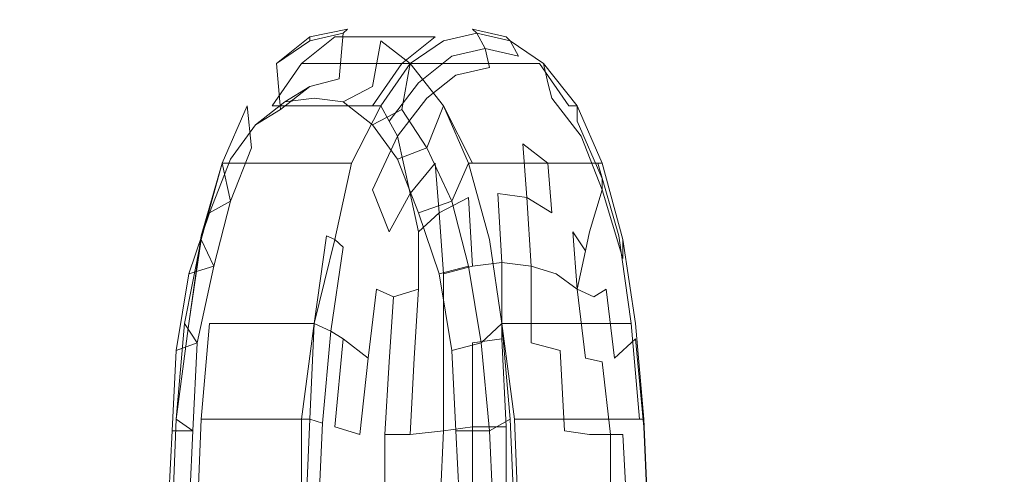
# Model space of a CAD drawing. Extents: x -800 to 800, y -914 to -124.
# Drawn here: x -705 to -641, y -470 to -440 of the extents above; entities that cross this region are included whole.
import ezdxf

# ---------------------------------------------------------------- set-up
doc = ezdxf.new("R2010")
doc.units = 0
doc.header["$LTSCALE"] = 500
doc.header["$MEASUREMENT"] = 0
doc.layers.add('INSPIRO_CERAMIKA', color=7, linetype='Continuous')
doc.layers.add('INSPIRO_CHROM', color=7, linetype='Continuous')

msp = doc.modelspace()

# ---------------------------------------------------------------- linework, layer by layer
at = {"layer": 'INSPIRO_CERAMIKA', "lineweight": 0, "invisible_edges": 15}
for points in [[(-781.036, -758.63, -572.61), (-781.036, -175.322, -572.609), (781.036, -143.772, -572.609), (-781.036, -758.63, -572.61)], [(-781.036, -790.429, -572.61), (-781.036, -758.63, -572.61), (781.036, -143.772, -572.609), (-781.036, -790.429, -572.61)], [(-780.765, -801.36, -572.61), (-781.036, -790.429, -572.61), (781.036, -143.772, -572.609), (-780.765, -801.36, -572.61)], [(-780.494, -801.857, -572.61), (-780.765, -801.36, -572.61), (781.036, -143.772, -572.609), (-780.494, -801.857, -572.61)], [(-779.953, -802.354, -572.61), (-780.494, -801.857, -572.61), (781.036, -143.772, -572.609), (-779.953, -802.354, -572.61)], [(-778.056, -802.354, -572.61), (-779.953, -802.354, -572.61), (781.036, -143.772, -572.609), (-778.056, -802.354, -572.61)], [(-773.18, -802.602, -572.61), (-778.056, -802.354, -572.61), (781.036, -143.772, -572.609), (-773.18, -802.602, -572.61)], [(-764.511, -802.602, -572.61), (-773.18, -802.602, -572.61), (781.036, -143.772, -572.609), (-764.511, -802.602, -572.61)], [(-733.898, -802.851, -572.61), (-764.511, -802.602, -572.61), (781.036, -143.772, -572.609), (-733.898, -802.851, -572.61)], [(-703.014, -803.099, -572.61), (-733.898, -802.851, -572.61), (781.036, -143.772, -572.609), (-703.014, -803.099, -572.61)], [(-694.074, -803.347, -572.61), (-703.014, -803.099, -572.61), (781.036, -143.772, -572.609), (-694.074, -803.347, -572.61)], [(-688.656, -803.844, -572.61), (-694.074, -803.347, -572.61), (781.036, -143.772, -572.609), (-688.656, -803.844, -572.61)], [(-685.134, -804.838, -572.61), (-688.656, -803.844, -572.61), (781.036, -143.772, -572.609), (-685.134, -804.838, -572.61)], [(-682.154, -806.577, -572.61), (-685.134, -804.838, -572.61), (781.036, -143.772, -572.609), (-682.154, -806.577, -572.61)], [(-677.548, -809.558, -572.61), (-682.154, -806.577, -572.61), (781.036, -143.772, -572.609), (-677.548, -809.558, -572.61)], [(-671.317, -813.533, -572.61), (-677.548, -809.558, -572.61), (781.036, -143.772, -572.609), (-671.317, -813.533, -572.61)], [(-663.19, -818.75, -572.61), (-671.317, -813.533, -572.61), (781.036, -143.772, -572.609), (-663.19, -818.75, -572.61)], [(-652.624, -825.209, -572.61), (-663.19, -818.75, -572.61), (781.036, -143.772, -572.609), (-652.624, -825.209, -572.61)], [(-639.35, -832.91, -572.61), (-652.624, -825.209, -572.61), (781.036, -143.772, -572.609), (-639.35, -832.91, -572.61)], [(-717.914, -411.329, -85.122), (-719.539, -441.388, -84.867), (-700.847, -445.86, -133.36), (-699.221, -417.539, -133.615)], [(-699.221, -417.539, -133.615), (-700.847, -445.86, -133.36), (-678.361, -451.077, -191.297), (-676.736, -424.992, -191.297)], [(-653.708, -432.693, -250.51), (-676.736, -424.992, -191.297), (-678.361, -451.077, -191.297), (-655.333, -456.542, -250.51)], [(-633.119, -439.649, -303.598), (-653.708, -432.693, -250.51), (-655.333, -456.542, -250.51), (-634.744, -461.263, -303.598)], [(-719.539, -441.388, -84.867), (-720.352, -470.454, -84.867), (-701.388, -472.69, -133.36), (-700.847, -445.86, -133.36)], [(-700.847, -445.86, -133.36), (-701.388, -472.69, -133.36), (-678.903, -475.423, -191.297), (-678.361, -451.077, -191.297)], [(-655.333, -456.542, -250.51), (-678.361, -451.077, -191.297), (-678.903, -475.423, -191.297), (-655.875, -478.404, -250.51)], [(-634.744, -461.263, -303.598), (-655.333, -456.542, -250.51), (-655.875, -478.404, -250.51), (-635.286, -480.888, -303.598)]]:
    msp.add_3dface(points, dxfattribs=at)
at = {"layer": 'INSPIRO_CHROM', "lineweight": 0}
for points, invisible_edges in [([(-686.759, -443.127, -127.745), (-688.385, -443.127, -128.256), (-686.217, -441.388, -134.126), (-684.592, -441.388, -133.615)], 13), ([(-686.759, -443.127, -127.745), (-680.257, -443.127, -125.703), (-678.09, -441.388, -131.574), (-684.592, -441.388, -133.615)], 1), ([(-686.217, -441.637, -134.381), (-686.217, -441.388, -134.126), (-683.779, -440.892, -140.507), (-684.05, -441.14, -140.507)], 4), ([(-684.592, -441.388, -133.615), (-686.217, -441.388, -134.126), (-683.779, -440.892, -140.507), (-682.425, -440.892, -139.996)], 15), ([(-686.217, -444.618, -134.892), (-684.321, -444.121, -140.507), (-684.05, -441.14, -140.507), (-686.217, -441.637, -134.381)], 15), ([(-684.592, -441.388, -133.615), (-682.425, -440.892, -139.996), (-675.652, -440.892, -137.699), (-678.09, -441.388, -131.574)], 15), ([(-682.154, -444.618, -146.122), (-681.612, -441.637, -146.632), (-684.05, -441.14, -140.507), (-684.321, -444.121, -140.507)], 10), ([(-681.612, -441.637, -146.632), (-683.779, -440.892, -140.507), (-684.05, -441.14, -140.507), (-681.612, -441.637, -146.632)], 13), ([(-679.986, -441.388, -146.122), (-682.425, -440.892, -139.996), (-683.779, -440.892, -140.507), (-681.612, -441.637, -146.632)], 15), ([(-679.986, -441.388, -146.122), (-673.485, -441.388, -144.08), (-675.652, -440.892, -137.699), (-682.425, -440.892, -139.996)], 13), ([(-677.819, -443.127, -151.992), (-679.986, -441.388, -146.122), (-681.612, -441.637, -146.632), (-679.716, -443.127, -152.502)], 3), ([(-680.257, -443.127, -125.703), (-678.09, -441.388, -131.574), (-677.548, -441.637, -131.574), (-679.716, -443.127, -125.448)], 15), ([(-677.819, -443.127, -151.992), (-671.317, -443.127, -149.95), (-673.485, -441.388, -144.08), (-679.986, -441.388, -146.122)], 15), ([(-678.09, -441.388, -131.574), (-675.652, -440.892, -137.699), (-675.381, -441.14, -137.699), (-677.548, -441.637, -131.574)], 15), ([(-677.548, -441.637, -131.574), (-675.381, -441.14, -137.699), (-674.839, -442.134, -137.444), (-677.006, -442.631, -131.574)], 12), ([(-673.485, -441.388, -144.08), (-675.652, -440.892, -137.699), (-675.381, -441.14, -137.699), (-673.214, -441.637, -143.825)], 5), ([(-673.214, -441.637, -143.825), (-675.381, -441.14, -137.699), (-674.839, -442.134, -137.444), (-672.672, -442.631, -143.569)], 2), ([(-671.317, -443.127, -149.95), (-671.046, -443.127, -149.695), (-673.214, -441.637, -143.825), (-673.485, -441.388, -144.08)], 15), ([(-688.114, -446.109, -129.787), (-686.217, -444.618, -134.892), (-686.217, -441.637, -134.381), (-688.385, -443.127, -128.256)], 11), ([(-680.257, -446.109, -151.226), (-682.154, -444.618, -146.122), (-681.612, -441.637, -146.632), (-679.716, -443.127, -152.502)], 15), ([(-679.716, -443.127, -125.448), (-677.548, -441.637, -131.574), (-677.006, -442.631, -131.574), (-679.174, -444.37, -125.959)], 14), ([(-676.736, -443.873, -131.574), (-674.568, -443.376, -137.444), (-674.839, -442.134, -137.444), (-677.006, -442.631, -131.574)], 8), ([(-672.401, -443.873, -143.059), (-674.568, -443.376, -137.444), (-674.839, -442.134, -137.444), (-672.672, -442.631, -143.569)], 15), ([(-671.046, -443.127, -149.695), (-670.775, -444.37, -149.184), (-672.672, -442.631, -143.569), (-673.214, -441.637, -143.825)], 7), ([(-678.632, -445.363, -126.214), (-676.736, -443.873, -131.574), (-677.006, -442.631, -131.574), (-679.174, -444.37, -125.959)], 11), ([(-670.505, -445.363, -148.674), (-672.401, -443.873, -143.059), (-672.672, -442.631, -143.569), (-670.775, -444.37, -149.184)], 7), ([(-688.656, -445.86, -122.385), (-690.281, -445.86, -122.896), (-688.385, -443.127, -128.256), (-686.759, -443.127, -127.745)], 7), ([(-690.01, -448.593, -124.938), (-688.114, -446.109, -129.787), (-688.385, -443.127, -128.256), (-690.281, -445.86, -122.896)], 5), ([(-688.656, -445.86, -122.385), (-682.154, -445.86, -120.088), (-680.257, -443.127, -125.703), (-686.759, -443.127, -127.745)], 8), ([(-682.154, -445.86, -120.088), (-681.612, -445.86, -120.088), (-679.716, -443.127, -125.448), (-680.257, -443.127, -125.703)], 10), ([(-681.612, -445.86, -120.088), (-679.716, -443.127, -125.448), (-679.174, -444.37, -125.959), (-681.07, -446.854, -120.599)], 2), ([(-678.632, -448.593, -156.076), (-677.548, -445.86, -157.862), (-679.716, -443.127, -152.502), (-680.257, -446.109, -151.226)], 2), ([(-675.923, -445.86, -157.607), (-677.548, -445.86, -158.117), (-679.716, -443.127, -152.502), (-677.819, -443.127, -151.992)], 13), ([(-677.548, -445.86, -158.117), (-679.716, -443.127, -152.502), (-677.548, -445.86, -157.862), (-677.548, -445.86, -158.117)], 13), ([(-675.923, -445.86, -157.607), (-677.819, -443.127, -151.992), (-671.317, -443.127, -149.95), (-669.421, -445.86, -155.31)], 9), ([(-676.194, -448.344, -132.084), (-676.736, -443.873, -131.574), (-674.568, -443.376, -137.444), (-674.297, -448.096, -137.444)], 15), ([(-672.401, -448.344, -142.548), (-674.297, -448.096, -137.444), (-674.568, -443.376, -137.444), (-672.401, -443.873, -143.059)], 15), ([(-669.421, -445.86, -155.31), (-668.879, -445.86, -155.31), (-671.046, -443.127, -149.695), (-671.317, -443.127, -149.95)], 14), ([(-668.879, -445.86, -155.31), (-671.046, -443.127, -149.695), (-670.775, -444.37, -149.184), (-668.879, -446.854, -154.289)], 12), ([(-678.09, -449.587, -127.235), (-678.632, -445.363, -126.214), (-676.736, -443.873, -131.574), (-676.194, -448.344, -132.084)], 13), ([(-670.775, -449.587, -147.398), (-672.401, -448.344, -142.548), (-672.401, -443.873, -143.059), (-670.505, -445.363, -148.674)], 14), ([(-689.739, -447.102, -130.808), (-688.114, -446.109, -129.787), (-686.217, -444.618, -134.892), (-687.843, -445.612, -135.657)], 4), ([(-687.843, -445.612, -135.657), (-685.946, -445.363, -141.017), (-684.321, -444.121, -140.507), (-686.217, -444.618, -134.892)], 2), ([(-684.05, -445.612, -146.377), (-682.154, -444.618, -146.122), (-684.321, -444.121, -140.507), (-685.946, -445.363, -141.017)], 7), ([(-682.154, -447.102, -151.481), (-684.05, -445.612, -146.377), (-682.154, -444.618, -146.122), (-680.257, -446.109, -151.226)], 4), ([(-680.528, -447.848, -121.109), (-678.632, -445.363, -126.214), (-679.174, -444.37, -125.959), (-681.07, -446.854, -120.599)], 15), ([(-668.608, -447.848, -153.523), (-668.879, -446.854, -154.289), (-670.775, -444.37, -149.184), (-670.505, -445.363, -148.674)], 15), ([(-690.281, -449.587, -117.536), (-691.906, -449.587, -118.046), (-690.281, -445.86, -122.896), (-688.656, -445.86, -122.385)], 12), ([(-691.365, -452.071, -120.854), (-691.906, -449.587, -118.302), (-690.281, -445.86, -122.896), (-690.01, -448.593, -124.938)], 13), ([(-690.281, -449.587, -117.536), (-688.656, -445.86, -122.385), (-682.154, -445.86, -120.088), (-683.779, -449.587, -115.494)], 7), ([(-683.779, -449.587, -115.494), (-682.154, -445.86, -120.088), (-681.612, -445.86, -120.088), (-683.508, -449.587, -115.494)], 3), ([(-683.508, -449.587, -115.494), (-682.696, -450.58, -116.26), (-681.07, -446.854, -120.599), (-681.612, -445.86, -120.088)], 15), ([(-679.716, -451.574, -122.896), (-680.528, -447.848, -121.109), (-678.632, -445.363, -126.214), (-678.09, -449.587, -127.235)], 13), ([(-677.006, -452.071, -160.159), (-678.632, -448.593, -156.076), (-677.548, -445.86, -157.862), (-675.923, -449.587, -162.712)], 15), ([(-675.923, -449.587, -162.712), (-677.548, -445.86, -158.117), (-677.548, -445.86, -157.862), (-675.923, -449.587, -162.712)], 10), ([(-675.652, -449.587, -162.712), (-677.548, -445.86, -158.117), (-675.923, -449.587, -162.712), (-675.652, -449.587, -162.712)], 10), ([(-674.297, -449.587, -162.201), (-675.652, -449.587, -162.712), (-677.548, -445.86, -158.117), (-675.923, -445.86, -157.607)], 15), ([(-674.297, -449.587, -162.201), (-675.923, -445.86, -157.607), (-669.421, -445.86, -155.31), (-667.525, -449.587, -160.159)], 15), ([(-669.15, -451.574, -151.737), (-670.775, -449.587, -147.398), (-670.505, -445.363, -148.674), (-668.608, -447.848, -153.523)], 11), ([(-667.525, -449.587, -160.159), (-669.421, -445.86, -155.31), (-668.879, -445.86, -155.31), (-667.254, -449.587, -159.904)], 15), ([(-667.254, -449.587, -159.904), (-667.254, -450.58, -158.883), (-668.879, -446.854, -154.289), (-668.879, -445.86, -155.31)], 1), ([(-691.365, -449.338, -125.959), (-689.739, -447.102, -130.808), (-688.114, -446.109, -129.787), (-690.01, -448.593, -124.938)], 14), ([(-680.528, -449.338, -156.076), (-678.632, -448.593, -156.076), (-680.257, -446.109, -151.226), (-682.154, -447.102, -151.481)], 7), ([(-682.154, -451.326, -117.026), (-680.528, -447.848, -121.109), (-681.07, -446.854, -120.599), (-682.696, -450.58, -116.26)], 13), ([(-667.254, -451.326, -157.862), (-667.254, -450.58, -158.883), (-668.879, -446.854, -154.289), (-668.608, -447.848, -153.523)], 6), ([(-668.066, -454.058, -155.31), (-669.15, -451.574, -151.737), (-668.608, -447.848, -153.523), (-667.254, -451.326, -157.862)], 7), ([(-677.819, -452.816, -127.49), (-678.09, -449.587, -127.235), (-676.194, -448.344, -132.084), (-675.923, -451.822, -132.084)], 15), ([(-675.923, -451.822, -132.084), (-676.194, -448.344, -132.084), (-674.297, -448.096, -137.444), (-674.026, -451.574, -137.189)], 15), ([(-672.13, -451.822, -142.293), (-674.026, -451.574, -137.189), (-674.297, -448.096, -137.444), (-672.401, -448.344, -142.548)], 15), ([(-670.505, -452.816, -147.143), (-670.775, -449.587, -147.398), (-672.401, -448.344, -142.548), (-672.13, -451.822, -142.293)], 11), ([(-692.719, -452.816, -122.13), (-691.365, -449.338, -125.959), (-690.01, -448.593, -124.938), (-691.365, -452.071, -120.854)], 2), ([(-679.174, -452.816, -160.159), (-680.528, -449.338, -156.076), (-678.632, -448.593, -156.076), (-677.006, -452.071, -160.159)], 8), ([(-690.281, -449.587, -117.536), (-691.906, -449.587, -118.046), (-693.261, -454.307, -114.473), (-691.636, -454.307, -113.963)], 13), ([(-691.365, -452.071, -120.854), (-691.906, -449.587, -118.302), (-693.261, -454.555, -114.728), (-692.448, -456.294, -117.536)], 8), ([(-691.906, -449.587, -118.302), (-693.261, -454.555, -114.728), (-693.261, -454.307, -114.473), (-691.906, -449.587, -118.046)], 7), ([(-690.281, -449.587, -117.536), (-691.636, -454.307, -113.963), (-685.134, -454.307, -111.921), (-683.779, -449.587, -115.494)], 15), ([(-683.779, -449.587, -115.494), (-685.134, -454.307, -111.921), (-684.592, -454.555, -111.921), (-683.508, -449.587, -115.494)], 13), ([(-683.508, -449.587, -115.494), (-684.592, -454.555, -111.921), (-684.05, -455.052, -112.687), (-682.696, -450.58, -116.26)], 14), ([(-677.006, -452.071, -160.159), (-675.923, -456.294, -163.477), (-674.568, -454.555, -166.285), (-675.923, -449.587, -162.712)], 3), ([(-675.923, -449.587, -162.712), (-674.568, -454.555, -166.285), (-675.652, -449.587, -162.712), (-675.923, -449.587, -162.712)], 15), ([(-674.297, -449.587, -162.201), (-675.652, -449.587, -162.712), (-674.568, -454.555, -166.285), (-672.943, -454.307, -165.774)], 14), ([(-674.297, -449.587, -162.201), (-672.943, -454.307, -165.774), (-666.17, -454.307, -163.732), (-667.525, -449.587, -160.159)], 7), ([(-669.15, -454.058, -151.226), (-670.505, -452.816, -147.143), (-670.775, -449.587, -147.398), (-669.15, -451.574, -151.737)], 13), ([(-667.525, -449.587, -160.159), (-667.254, -449.587, -159.904), (-665.899, -454.555, -163.477), (-666.17, -454.307, -163.732)], 4), ([(-667.254, -449.587, -159.904), (-665.899, -454.555, -163.477), (-665.899, -455.052, -162.456), (-667.254, -450.58, -158.883)], 15), ([(-682.154, -451.326, -117.026), (-682.696, -450.58, -116.26), (-684.05, -455.052, -112.687), (-683.237, -455.797, -113.708)], 15), ([(-667.254, -451.326, -157.862), (-667.254, -450.58, -158.883), (-665.899, -455.052, -162.456), (-665.899, -455.797, -161.18)], 3), ([(-681.07, -454.058, -119.578), (-682.154, -451.326, -117.026), (-683.237, -455.797, -113.708), (-681.883, -457.785, -117.026)], 15), ([(-680.257, -455.3, -120.599), (-679.174, -454.058, -123.406), (-679.716, -451.574, -122.896), (-681.07, -454.058, -119.578)], 15), ([(-675.923, -451.822, -132.084), (-674.026, -451.574, -137.189), (-673.755, -456.046, -137.189), (-675.652, -456.294, -132.084)], 9), ([(-672.13, -451.822, -142.293), (-674.026, -451.574, -137.189), (-673.755, -456.046, -137.189), (-671.859, -456.294, -142.293)], 14), ([(-668.337, -455.3, -154.034), (-669.15, -454.058, -151.226), (-669.15, -451.574, -151.737), (-668.066, -454.058, -155.31)], 15), ([(-668.066, -454.058, -155.31), (-666.983, -457.785, -157.862), (-665.899, -455.797, -161.18), (-667.254, -451.326, -157.862)], 15), ([(-692.719, -452.816, -122.13), (-694.074, -456.791, -119.067), (-692.448, -456.294, -117.536), (-691.365, -452.071, -120.854)], 8), ([(-679.174, -452.816, -160.159), (-677.006, -452.071, -160.159), (-675.923, -456.294, -163.477), (-677.819, -456.791, -163.222)], 4), ([(-670.505, -452.816, -147.143), (-670.234, -456.791, -147.398), (-671.859, -456.294, -142.293), (-672.13, -451.822, -142.293)], 3), ([(-679.174, -454.058, -123.406), (-677.819, -452.816, -127.49), (-677.548, -456.791, -126.979), (-679.174, -457.785, -122.896)], 15), ([(-669.15, -454.058, -151.226), (-668.879, -457.785, -151.737), (-670.234, -456.791, -147.398), (-670.505, -452.816, -147.143)], 15), ([(-680.257, -455.3, -120.599), (-681.07, -454.058, -119.578), (-681.883, -457.785, -117.026), (-680.799, -458.282, -119.323)], 11), ([(-680.257, -455.3, -120.599), (-679.174, -457.785, -122.896), (-679.174, -454.058, -123.406), (-680.257, -455.3, -120.599)], 13), ([(-669.15, -454.058, -151.226), (-668.879, -457.785, -151.737), (-668.337, -455.3, -154.034), (-669.15, -454.058, -151.226)], 8), ([(-668.337, -455.3, -154.034), (-667.795, -458.282, -155.31), (-666.983, -457.785, -157.862), (-668.066, -454.058, -155.31)], 7), ([(-693.261, -454.555, -114.728), (-694.074, -460.021, -111.921), (-694.345, -460.021, -112.176), (-693.261, -454.555, -114.728)], 10), ([(-692.448, -456.294, -117.536), (-693.532, -461.263, -115.239), (-694.345, -460.021, -112.176), (-693.261, -454.555, -114.728)], 14), ([(-693.261, -454.307, -114.473), (-694.074, -460.021, -111.921), (-693.261, -454.555, -114.728), (-693.261, -454.307, -114.473)], 10), ([(-691.636, -454.307, -113.963), (-693.261, -454.307, -114.473), (-694.074, -460.021, -111.921), (-692.719, -460.021, -111.41)], 15), ([(-691.636, -454.307, -113.963), (-692.719, -460.021, -111.41), (-685.946, -460.021, -109.369), (-685.134, -454.307, -111.921)], 9), ([(-685.946, -460.021, -109.369), (-685.134, -454.307, -111.921), (-684.592, -454.555, -111.921), (-685.946, -460.021, -109.369)], 15), ([(-675.923, -456.294, -163.477), (-675.11, -461.263, -165.774), (-673.755, -460.021, -168.837), (-674.568, -454.555, -166.285)], 11), ([(-672.943, -454.307, -165.774), (-674.568, -454.555, -166.285), (-673.755, -460.021, -168.837), (-671.859, -460.021, -168.327)], 15), ([(-672.943, -454.307, -165.774), (-671.859, -460.021, -168.327), (-665.357, -460.021, -166.285), (-666.17, -454.307, -163.732)], 15), ([(-666.17, -454.307, -163.732), (-665.899, -454.555, -163.477), (-665.086, -460.021, -166.029), (-665.357, -460.021, -166.285)], 5), ([(-665.899, -454.555, -163.477), (-665.899, -455.052, -162.456), (-665.086, -460.517, -164.753), (-665.086, -460.021, -166.029)], 14), ([(-683.237, -455.797, -113.708), (-684.05, -455.052, -112.687), (-684.863, -460.517, -110.134), (-684.05, -461.014, -111.155)], 15), ([(-680.799, -458.282, -119.323), (-679.174, -457.785, -122.896), (-680.257, -455.3, -120.599), (-680.799, -458.282, -119.323)], 15), ([(-668.337, -455.3, -154.034), (-668.879, -457.785, -151.737), (-667.795, -458.282, -155.31), (-668.337, -455.3, -154.034)], 13), ([(-665.899, -455.797, -161.18), (-665.086, -461.014, -163.732), (-665.086, -460.517, -164.753), (-665.899, -455.052, -162.456)], 15), ([(-681.883, -457.785, -117.026), (-683.237, -455.797, -113.708), (-684.05, -461.014, -111.155), (-682.425, -462.256, -115.239)], 15), ([(-675.652, -456.294, -132.084), (-675.652, -461.263, -131.829), (-673.755, -461.014, -137.189), (-673.755, -456.046, -137.189)], 15), ([(-671.859, -456.294, -142.293), (-671.859, -461.263, -142.548), (-673.755, -461.014, -137.189), (-673.755, -456.046, -137.189)], 3), ([(-666.983, -457.785, -157.862), (-666.441, -462.256, -159.649), (-665.086, -461.014, -163.732), (-665.899, -455.797, -161.18)], 15), ([(-694.074, -456.791, -119.067), (-692.448, -456.294, -117.536), (-693.532, -461.263, -115.239), (-694.887, -461.759, -116.77)], 7), ([(-679.174, -457.785, -122.896), (-677.548, -456.791, -126.979), (-677.548, -461.759, -126.469), (-679.445, -462.256, -121.875)], 15), ([(-677.548, -456.791, -126.979), (-677.548, -461.759, -126.469), (-675.652, -461.263, -131.829), (-675.652, -456.294, -132.084)], 14), ([(-670.234, -456.791, -147.398), (-671.859, -456.294, -142.293), (-671.859, -461.263, -142.548), (-669.963, -461.759, -147.653)], 8), ([(-668.879, -457.785, -151.737), (-670.234, -456.791, -147.398), (-669.963, -461.759, -147.653), (-668.337, -462.256, -152.502)], 6), ([(-680.799, -458.282, -119.323), (-681.07, -462.505, -118.046), (-682.425, -462.256, -115.239), (-681.883, -457.785, -117.026)], 11), ([(-680.799, -458.282, -119.323), (-681.07, -462.505, -118.046), (-679.445, -462.256, -121.875), (-679.174, -457.785, -122.896)], 2), ([(-667.795, -458.282, -155.31), (-667.254, -462.505, -156.331), (-668.337, -462.256, -152.502), (-668.879, -457.785, -151.737)], 13), ([(-667.795, -458.282, -155.31), (-666.983, -457.785, -157.862), (-666.441, -462.256, -159.649), (-667.254, -462.505, -156.331)], 12), ([(-694.074, -460.021, -111.921), (-694.887, -466.231, -110.645), (-694.345, -460.021, -112.176), (-694.074, -460.021, -111.921)], 12), ([(-693.532, -461.263, -115.239), (-694.345, -460.021, -112.176), (-694.887, -466.231, -110.645), (-693.803, -466.977, -113.708)], 6), ([(-692.719, -460.021, -111.41), (-694.074, -460.021, -111.921), (-694.887, -466.231, -110.645), (-693.261, -466.231, -109.879)], 15), ([(-692.719, -460.021, -111.41), (-685.946, -460.021, -109.369), (-686.759, -466.231, -107.582), (-693.261, -466.231, -109.879)], 5), ([(-686.217, -466.231, -107.582), (-685.946, -460.021, -109.369), (-686.759, -466.231, -107.582), (-686.217, -466.231, -107.582)], 15), ([(-685.946, -460.021, -109.369), (-684.863, -460.517, -110.134), (-685.405, -466.48, -108.603), (-686.217, -466.231, -107.582)], 7), ([(-675.11, -461.263, -165.774), (-673.755, -460.021, -168.837), (-673.214, -466.231, -170.368), (-674.568, -466.977, -167.306)], 4), ([(-671.859, -460.021, -168.327), (-671.317, -466.231, -170.113), (-672.943, -466.231, -170.368), (-673.755, -460.021, -168.837)], 1), ([(-673.214, -466.231, -170.368), (-673.755, -460.021, -168.837), (-672.943, -466.231, -170.368), (-673.214, -466.231, -170.368)], 15), ([(-671.859, -460.021, -168.327), (-665.357, -460.021, -166.285), (-664.815, -466.231, -167.816), (-671.317, -466.231, -170.113)], 8), ([(-665.357, -460.021, -166.285), (-665.086, -460.021, -166.029), (-664.544, -466.231, -167.561), (-664.815, -466.231, -167.816)], 15), ([(-665.086, -460.021, -166.029), (-665.086, -460.517, -164.753), (-664.544, -466.48, -166.285), (-664.544, -466.231, -167.561)], 7), ([(-684.05, -461.014, -111.155), (-684.592, -466.728, -109.879), (-685.405, -466.48, -108.603), (-684.863, -460.517, -110.134)], 3), ([(-665.086, -461.014, -163.732), (-664.544, -466.728, -165.009), (-664.544, -466.48, -166.285), (-665.086, -460.517, -164.753)], 15), ([(-694.887, -461.759, -116.77), (-695.157, -466.977, -115.494), (-693.803, -466.977, -113.708), (-693.532, -461.263, -115.239)], 4), ([(-677.548, -461.759, -126.469), (-677.548, -466.977, -126.214), (-675.652, -466.728, -131.574), (-675.652, -461.263, -131.829)], 13), ([(-677.006, -461.759, -165.264), (-675.11, -461.263, -165.774), (-674.568, -466.977, -167.306), (-676.736, -466.977, -166.795)], 3), ([(-671.859, -461.263, -142.548), (-671.588, -466.728, -142.804), (-673.485, -466.728, -137.189), (-673.755, -461.014, -137.189)], 15), ([(-669.963, -461.759, -147.653), (-669.692, -466.977, -148.163), (-671.588, -466.728, -142.804), (-671.859, -461.263, -142.548)], 14), ([(-666.441, -462.256, -159.649), (-665.086, -461.014, -163.732), (-664.544, -466.728, -165.009), (-665.899, -467.225, -160.67)], 12), ([(-679.445, -462.256, -121.875), (-677.548, -461.759, -126.469), (-677.548, -466.977, -126.214), (-679.716, -467.225, -121.364)], 13), ([(-668.337, -462.256, -152.502), (-669.963, -461.759, -147.653), (-669.692, -466.977, -148.163), (-668.066, -467.225, -153.013)], 11), ([(-681.07, -462.505, -118.046), (-681.341, -467.225, -117.281), (-682.966, -467.225, -113.963), (-682.425, -462.256, -115.239)], 15), ([(-681.07, -462.505, -118.046), (-681.341, -467.225, -117.281), (-679.716, -467.225, -121.364), (-679.445, -462.256, -121.875)], 8), ([(-667.254, -462.505, -156.331), (-668.337, -462.256, -152.502), (-668.066, -467.225, -153.013), (-666.712, -467.225, -157.352)], 15), ([(-667.254, -462.505, -156.331), (-666.441, -462.256, -159.649), (-665.899, -467.225, -160.67), (-666.712, -467.225, -157.352)], 7), ([(-693.803, -466.977, -113.708), (-694.074, -472.69, -113.452), (-695.157, -472.69, -109.879), (-694.887, -466.231, -110.645)], 2), ([(-693.261, -466.231, -109.879), (-694.887, -466.231, -110.645), (-695.157, -472.69, -109.879), (-693.532, -472.69, -109.369)], 15), ([(-686.759, -466.231, -107.582), (-686.217, -466.231, -107.582), (-686.488, -472.69, -107.072), (-686.759, -472.69, -107.072)], 10), ([(-686.217, -466.231, -107.582), (-686.488, -472.69, -107.072), (-685.676, -472.69, -108.093), (-685.405, -466.48, -108.603)], 2), ([(-674.568, -466.977, -167.306), (-674.297, -472.69, -167.561), (-672.943, -472.69, -170.879), (-673.214, -466.231, -170.368)], 2), ([(-673.214, -466.231, -170.368), (-672.943, -466.231, -170.368), (-672.672, -472.69, -170.879), (-672.943, -472.69, -170.879)], 15), ([(-671.317, -466.231, -170.113), (-672.943, -466.231, -170.368), (-672.672, -472.69, -170.879), (-671.317, -472.69, -170.624)], 13), ([(-671.317, -466.231, -170.113), (-671.317, -472.69, -170.624), (-664.544, -472.69, -168.327), (-664.815, -466.231, -167.816)], 15), ([(-664.815, -466.231, -167.816), (-664.544, -472.69, -168.327), (-664.274, -472.69, -168.071), (-664.544, -466.231, -167.561)], 7), ([(-664.544, -466.231, -167.561), (-664.544, -466.48, -166.285), (-664.274, -472.69, -166.795), (-664.274, -472.69, -168.071)], 7), ([(-695.157, -466.977, -115.494), (-693.803, -466.977, -113.708), (-694.074, -472.69, -113.452), (-695.428, -472.69, -114.984)], 3), ([(-684.592, -466.728, -109.879), (-684.863, -472.69, -109.369), (-685.676, -472.69, -108.093), (-685.405, -466.48, -108.603)], 15), ([(-682.966, -467.225, -113.963), (-682.966, -472.69, -113.452), (-684.863, -472.69, -109.369), (-684.592, -466.728, -109.879)], 15), ([(-679.716, -467.225, -121.364), (-679.716, -472.69, -121.109), (-677.819, -472.69, -125.959), (-677.548, -466.977, -126.214)], 3), ([(-677.548, -466.977, -126.214), (-675.652, -466.728, -131.574), (-675.652, -472.69, -131.318), (-677.819, -472.69, -125.959)], 13), ([(-676.736, -466.977, -166.795), (-676.465, -472.69, -167.05), (-674.297, -472.69, -167.561), (-674.568, -466.977, -167.306)], 14), ([(-675.652, -466.728, -131.574), (-675.652, -472.69, -131.318), (-673.485, -472.69, -137.189), (-673.485, -466.728, -137.189)], 11), ([(-671.588, -466.728, -142.804), (-671.588, -472.69, -142.804), (-673.485, -472.69, -137.189), (-673.485, -466.728, -137.189)], 15), ([(-669.692, -466.977, -148.163), (-669.692, -472.69, -148.163), (-671.588, -472.69, -142.804), (-671.588, -466.728, -142.804)], 15), ([(-668.066, -467.225, -153.013), (-668.066, -472.69, -153.268), (-669.692, -472.69, -148.163), (-669.692, -466.977, -148.163)], 15), ([(-665.899, -467.225, -160.67), (-664.544, -466.728, -165.009), (-664.274, -472.69, -165.519), (-665.628, -472.69, -161.18)], 1), ([(-664.544, -466.728, -165.009), (-664.274, -472.69, -165.519), (-664.274, -472.69, -166.795), (-664.544, -466.48, -166.285)], 15), ([(-681.341, -467.225, -117.281), (-681.341, -472.69, -116.77), (-682.966, -472.69, -113.452), (-682.966, -467.225, -113.963)], 14), ([(-681.341, -467.225, -117.281), (-681.341, -472.69, -116.77), (-679.716, -472.69, -121.109), (-679.716, -467.225, -121.364)], 15), ([(-666.712, -467.225, -157.352), (-666.712, -472.69, -157.607), (-668.066, -472.69, -153.268), (-668.066, -467.225, -153.013)], 7), ([(-666.712, -467.225, -157.352), (-666.712, -472.69, -157.607), (-665.628, -472.69, -161.18), (-665.899, -467.225, -160.67)], 6)]:
    msp.add_3dface(points, dxfattribs=dict(at, invisible_edges=invisible_edges))
for points in [[(-681.07, -454.058, -119.578), (-682.154, -451.326, -117.026), (-680.528, -447.848, -121.109), (-679.716, -451.574, -122.896)], [(-679.174, -454.058, -123.406), (-677.819, -452.816, -127.49), (-678.09, -449.587, -127.235), (-679.716, -451.574, -122.896)], [(-677.819, -452.816, -127.49), (-677.548, -456.791, -126.979), (-675.652, -456.294, -132.084), (-675.923, -451.822, -132.084)], [(-684.592, -454.555, -111.921), (-685.946, -460.021, -109.369), (-684.863, -460.517, -110.134), (-684.05, -455.052, -112.687)], [(-677.819, -456.791, -163.222), (-677.006, -461.759, -165.264), (-675.11, -461.263, -165.774), (-675.923, -456.294, -163.477)], [(-682.425, -462.256, -115.239), (-684.05, -461.014, -111.155), (-684.592, -466.728, -109.879), (-682.966, -467.225, -113.963)], [(-675.652, -461.263, -131.829), (-673.755, -461.014, -137.189), (-673.485, -466.728, -137.189), (-675.652, -466.728, -131.574)], [(-693.261, -466.231, -109.879), (-686.759, -466.231, -107.582), (-686.759, -472.69, -107.072), (-693.532, -472.69, -109.369)]]:
    msp.add_3dface(points, dxfattribs=at)

doc.saveas('drawing.dxf')
